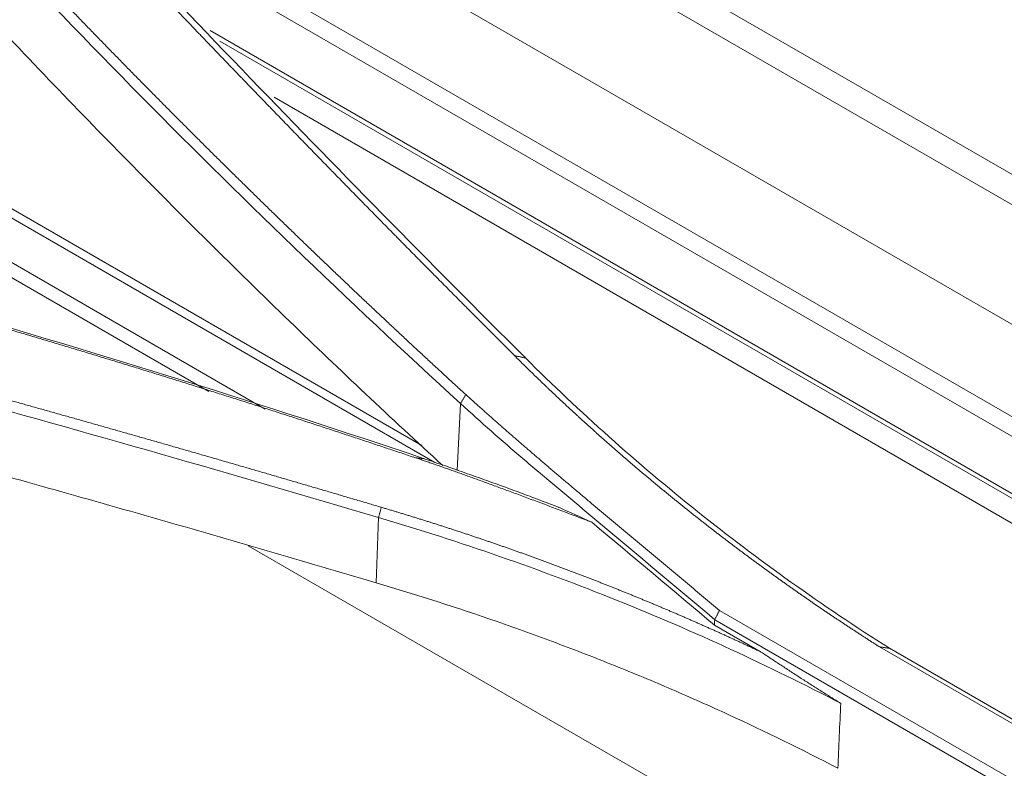
# Model space of a CAD drawing. Units: millimetres. Extents: x 342 to 676, y -20 to 218.
# Drawn here: x 529 to 531, y 167 to 168 of the extents above; entities that cross this region are included whole.
import ezdxf

# ---------------------------------------------------------------- set-up
doc = ezdxf.new("R2010")
doc.units = ezdxf.units.MM
doc.layers.add('1', color=7, linetype='Continuous', true_color=0xffffff)

msp = doc.modelspace()

# ---------------------------------------------------------------- linework, layer by layer
at = {"layer": '1', "color": 72, "linetype": 'Continuous', "lineweight": 18}
for p, q in [((531.479766, 166.816038), (528.715505, 168.411984)), ((531.605167, 166.937015), (529.419931, 168.198661)), ((531.636606, 166.967627), (529.590125, 168.149163)), ((531.38515, 166.72199), (529.028936, 168.082351)), ((531.365037, 166.701398), (529.098915, 168.009744)), ((531.307541, 166.642339), (529.299531, 167.801664)), ((531.302729, 166.63764), (529.3156, 167.78491)), ((531.277546, 166.611924), (529.403076, 167.69415))]:
    msp.add_line(p, q, dxfattribs=at)
at = {"layer": '1', "color": 3, "linetype": 'Continuous', "lineweight": 13}
for p, q in [((528.180667, 167.888155), (529.388781, 167.190651)), ((529.297482, 167.219133), (528.172502, 167.868641)), ((529.662522, 167.10444), (528.429368, 167.816402)), ((529.641329, 167.131871), (528.458634, 167.814701)), ((529.361206, 166.970208), (530.147933, 166.515991))]:
    msp.add_line(p, q, dxfattribs=at)
at = {"layer": '1', "color": 3, "linetype": 'Continuous', "lineweight": 18}
for p, q in [((529.703913, 167.199779), (529.698375, 167.091487)), ((529.571657, 167.015927), (529.568012, 166.910346)), ((530.121936, 166.865659), (531.870441, 165.856159)), ((531.863357, 165.840941), (530.114288, 166.850767)), ((530.113874, 166.84202), (530.189218, 166.798521)), ((532.128877, 165.797461), (530.380387, 166.806953)), ((530.396249, 166.804509), (532.149313, 165.792377))]:
    msp.add_line(p, q, dxfattribs=at)
for points, knots in [([(528.684618, 168.257682), (528.687103, 168.254884), (528.692073, 168.249291), (528.699537, 168.240907), (528.707005, 168.23253), (528.714479, 168.224161), (528.721958, 168.215799), (528.729442, 168.207444), (528.736932, 168.199096), (528.744427, 168.190755), (528.751928, 168.182422), (528.759433, 168.174096), (528.766944, 168.165777), (528.77446, 168.157465), (528.781982, 168.149161), (528.789509, 168.140864), (528.797041, 168.132574), (528.804578, 168.124291), (528.81212, 168.116016), (528.819668, 168.107748), (528.827221, 168.099487), (528.834779, 168.091233), (528.842342, 168.082987), (528.849911, 168.074748), (528.857485, 168.066517), (528.865063, 168.058293), (528.872647, 168.050076), (528.880237, 168.041866), (528.887831, 168.033664), (528.895431, 168.025469), (528.903035, 168.017282), (528.910645, 168.009101), (528.91826, 168.000928), (528.92588, 167.992763), (528.933505, 167.984605), (528.941135, 167.976454), (528.948771, 167.968311), (528.956411, 167.960175), (528.964057, 167.952046), (528.971707, 167.943925), (528.979363, 167.935811), (528.987023, 167.927705), (528.994689, 167.919606), (529.00236, 167.911514), (529.010036, 167.90343), (529.017716, 167.895354), (529.025402, 167.887284), (529.033093, 167.879222), (529.040789, 167.871168), (529.04849, 167.863121), (529.056196, 167.855082), (529.063907, 167.847049), (529.071622, 167.839025), (529.079343, 167.831008), (529.087069, 167.822998), (529.0948, 167.814996), (529.102535, 167.807001), (529.110276, 167.799013), (529.118021, 167.791034), (529.125772, 167.783061), (529.133527, 167.775096), (529.141288, 167.767139), (529.149053, 167.759189), (529.156823, 167.751247), (529.164598, 167.743312), (529.172378, 167.735384), (529.180163, 167.727464), (529.187952, 167.719552), (529.195747, 167.711647), (529.203546, 167.70375), (529.211351, 167.69586), (529.21916, 167.687977), (529.226974, 167.680103), (529.234793, 167.672235), (529.242616, 167.664376), (529.250445, 167.656523), (529.258278, 167.648679), (529.266116, 167.640841), (529.273959, 167.633012), (529.281807, 167.62519), (529.289659, 167.617375), (529.297517, 167.609568), (529.305379, 167.601769), (529.313246, 167.593977), (529.321117, 167.586193), (529.328994, 167.578416), (529.336875, 167.570647), (529.344761, 167.562885), (529.352652, 167.555131), (529.360547, 167.547384), (529.368447, 167.539645), (529.376352, 167.531914), (529.384262, 167.52419), (529.392176, 167.516474), (529.400095, 167.508765), (529.408019, 167.501064), (529.415948, 167.493371), (529.423881, 167.485685), (529.431819, 167.478007), (529.439762, 167.470336), (529.447709, 167.462673), (529.455661, 167.455017), (529.463618, 167.447369), (529.471579, 167.439729), (529.479545, 167.432096), (529.487516, 167.424471), (529.495491, 167.416854), (529.503471, 167.409244), (529.511455, 167.401641), (529.519445, 167.394047), (529.527439, 167.386459), (529.535437, 167.37888), (529.54344, 167.371308), (529.551448, 167.363744), (529.55946, 167.356187), (529.567477, 167.348638), (529.575499, 167.341096), (529.583525, 167.333563), (529.591556, 167.326036), (529.599591, 167.318518), (529.607631, 167.311007), (529.615676, 167.303503), (529.623725, 167.296007), (529.631779, 167.288519), (529.639837, 167.281039), (529.6479, 167.273566), (529.655967, 167.266101), (529.664039, 167.258643), (529.672116, 167.251193), (529.680197, 167.243751), (529.688282, 167.236316), (529.696372, 167.228889), (529.704467, 167.221469), (529.709868, 167.216528), (529.712568, 167.214057)], [0, 0, 0, 0, 0.00775092, 0.01549899, 0.02324423, 0.03098663, 0.0387262, 0.04646294, 0.05419686, 0.06192796, 0.06965625, 0.07738173, 0.08510439, 0.09282426, 0.10054132, 0.1082556, 0.11596708, 0.12367577, 0.13138168, 0.13908482, 0.14678517, 0.15448276, 0.16217758, 0.16986964, 0.17755894, 0.18524548, 0.19292928, 0.20061032, 0.20828862, 0.21596419, 0.22363702, 0.23130712, 0.23897449, 0.24663913, 0.25430106, 0.26196027, 0.26961677, 0.27727056, 0.28492165, 0.29257004, 0.30021573, 0.30785873, 0.31549904, 0.32313667, 0.33077162, 0.33840389, 0.34603348, 0.35366041, 0.36128467, 0.36890627, 0.37652521, 0.3841415, 0.39175514, 0.39936613, 0.40697448, 0.41458019, 0.42218326, 0.42978371, 0.43738152, 0.44497671, 0.45256929, 0.46015924, 0.46774659, 0.47533132, 0.48291346, 0.49049299, 0.49806992, 0.50564426, 0.51321601, 0.52078517, 0.52835175, 0.53591575, 0.54347718, 0.55103604, 0.55859232, 0.56614605, 0.57369721, 0.58124582, 0.58879187, 0.59633538, 0.60387634, 0.61141476, 0.61895064, 0.62648399, 0.6340148, 0.64154309, 0.64906885, 0.6565921, 0.66411283, 0.67163105, 0.67914675, 0.68665996, 0.69417066, 0.70167886, 0.70918457, 0.71668779, 0.72418852, 0.73168677, 0.73918254, 0.74667583, 0.75416665, 0.761655, 0.76914088, 0.77662431, 0.78410527, 0.79158378, 0.79905984, 0.80653346, 0.81400462, 0.82147335, 0.82893964, 0.8364035, 0.84386493, 0.85132393, 0.85878051, 0.86623468, 0.87368642, 0.88113576, 0.88858268, 0.89602721, 0.90346933, 0.91090905, 0.91834638, 0.92578132, 0.93321387, 0.94064404, 0.94807182, 0.95549724, 0.96292028, 0.97034095, 0.97775925, 0.98517519, 0.99258877, 1, 1, 1, 1]), ([(529.791172, 167.277175), (529.787155, 167.281183), (529.779118, 167.289201), (529.767069, 167.301238), (529.75502, 167.313288), (529.742969, 167.325352), (529.730919, 167.337429), (529.718868, 167.34952), (529.706817, 167.361624), (529.694765, 167.373742), (529.682714, 167.385873), (529.670661, 167.398017), (529.658609, 167.410175), (529.646557, 167.422346), (529.634504, 167.434531), (529.622451, 167.446729), (529.610397, 167.45894), (529.598344, 167.471165), (529.58629, 167.483403), (529.574236, 167.495654), (529.562182, 167.507919), (529.550128, 167.520197), (529.538074, 167.532488), (529.52602, 167.544793), (529.513965, 167.55711), (529.501911, 167.569441), (529.489856, 167.581786), (529.477801, 167.594143), (529.465747, 167.606514), (529.453692, 167.618898), (529.441637, 167.631295), (529.429582, 167.643706), (529.417527, 167.656129), (529.405473, 167.668566), (529.393418, 167.681016), (529.381363, 167.693478), (529.369309, 167.705955), (529.357255, 167.718444), (529.3452, 167.730946), (529.333146, 167.743461), (529.321092, 167.75599), (529.309038, 167.768531), (529.296984, 167.781086), (529.284931, 167.793653), (529.272877, 167.806234), (529.260824, 167.818827), (529.248771, 167.831434), (529.236719, 167.844053), (529.224666, 167.856685), (529.212614, 167.869331), (529.200563, 167.881989), (529.188511, 167.89466), (529.17646, 167.907344), (529.164409, 167.920041), (529.152359, 167.93275), (529.140309, 167.945473), (529.128259, 167.958208), (529.11621, 167.970956), (529.104162, 167.983717), (529.092113, 167.996491), (529.080065, 168.009277), (529.068018, 168.022076), (529.055971, 168.034888), (529.043925, 168.047713), (529.031879, 168.06055), (529.019834, 168.0734), (529.00779, 168.086262), (528.995746, 168.099137), (528.983702, 168.112025), (528.97166, 168.124925), (528.959618, 168.137838), (528.947576, 168.150763), (528.935536, 168.163701), (528.923496, 168.176652), (528.911456, 168.189615), (528.899417, 168.20259), (528.891396, 168.211246), (528.887384, 168.215575)], [0, 0, 0, 0, 0.01298501, 0.02597934, 0.03898299, 0.05199596, 0.06501826, 0.07804989, 0.09109086, 0.10414116, 0.11720081, 0.1302698, 0.14334815, 0.15643585, 0.16953291, 0.18263933, 0.19575512, 0.20888028, 0.22201481, 0.23515873, 0.24831202, 0.2614747, 0.27464678, 0.28782825, 0.30101912, 0.31421939, 0.32742906, 0.34064815, 0.35387666, 0.36711458, 0.38036193, 0.39361871, 0.40688491, 0.42016055, 0.43344564, 0.44674016, 0.46004414, 0.47335757, 0.48668045, 0.5000128, 0.51335461, 0.52670589, 0.54006664, 0.55343687, 0.56681658, 0.58020578, 0.59360447, 0.60701265, 0.62043034, 0.63385753, 0.64729422, 0.66074043, 0.67419615, 0.68766139, 0.70113616, 0.71462046, 0.72811429, 0.74161767, 0.75513058, 0.76865304, 0.78218505, 0.79572662, 0.80927775, 0.82283845, 0.83640871, 0.84998855, 0.86357797, 0.87717697, 0.89078556, 0.90440374, 0.91803152, 0.9316689, 0.94531589, 0.95897249, 0.9726387, 0.98631454, 1, 1, 1, 1]), ([(528.668516, 168.125342), (528.748778, 168.03479), (528.830422, 167.944969), (528.996498, 167.766936), (529.080911, 167.678744), (529.252501, 167.504127), (529.33965, 167.41773), (529.509361, 167.253892), (529.591709, 167.176299), (529.675198, 167.099535)], [0, 0, 0, 0, 0.25526083, 0.25526083, 0.51052165, 0.51052165, 0.76578248, 0.76578248, 1, 1, 1, 1]), ([(530.525688, 167.978245), (530.527828, 167.977546), (530.532109, 167.976148), (530.538524, 167.974041), (530.544934, 167.971927), (530.551339, 167.969805), (530.557739, 167.967674), (530.564134, 167.965536), (530.570525, 167.96339), (530.57691, 167.961237), (530.583291, 167.959075), (530.589666, 167.956905), (530.596036, 167.954727), (530.602402, 167.952542), (530.608763, 167.950348), (530.615118, 167.948147), (530.621469, 167.945938), (530.627814, 167.943721), (530.634155, 167.941496), (530.640491, 167.939263), (530.646821, 167.937022), (530.653147, 167.934773), (530.659468, 167.932517), (530.665784, 167.930252), (530.672094, 167.92798), (530.6784, 167.925699), (530.684701, 167.923411), (530.690997, 167.921115), (530.697287, 167.918811), (530.703573, 167.916499), (530.709854, 167.91418), (530.716129, 167.911852), (530.7224, 167.909517), (530.728666, 167.907173), (530.734926, 167.904822), (530.741182, 167.902463), (530.747433, 167.900096), (530.753678, 167.897721), (530.759919, 167.895339), (530.766154, 167.892948), (530.772385, 167.89055), (530.77861, 167.888144), (530.78483, 167.88573), (530.791046, 167.883308), (530.797256, 167.880878), (530.803461, 167.87844), (530.809661, 167.875995), (530.815857, 167.873541), (530.822047, 167.87108), (530.828232, 167.868611), (530.834412, 167.866134), (530.840587, 167.86365), (530.846756, 167.861157), (530.852921, 167.858657), (530.859081, 167.856149), (530.865236, 167.853633), (530.871385, 167.851109), (530.87753, 167.848577), (530.883669, 167.846037), (530.889803, 167.84349), (530.895933, 167.840935), (530.902057, 167.838372), (530.908176, 167.835801), (530.91429, 167.833222), (530.920399, 167.830636), (530.926503, 167.828041), (530.932601, 167.825439), (530.938695, 167.822829), (530.944784, 167.820211), (530.950867, 167.817586), (530.956945, 167.814952), (530.963019, 167.812311), (530.969087, 167.809662), (530.97515, 167.807005), (530.981208, 167.804341), (530.987261, 167.801668), (530.993308, 167.798988), (530.999351, 167.7963), (531.005389, 167.793604), (531.011421, 167.7909), (531.017448, 167.788189), (531.02347, 167.785469), (531.029487, 167.782742), (531.035499, 167.780007), (531.041506, 167.777265), (531.047508, 167.774514), (531.053504, 167.771756), (531.059496, 167.76899), (531.065482, 167.766216), (531.071463, 167.763434), (531.077439, 167.760645), (531.08341, 167.757847), (531.089376, 167.755042), (531.095337, 167.752229), (531.101292, 167.749409), (531.107243, 167.74658), (531.113188, 167.743744), (531.117147, 167.741848), (531.119126, 167.740899)], [0, 0, 0, 0, 0.01033044, 0.02066206, 0.03099487, 0.0413289, 0.05166416, 0.06200068, 0.07233848, 0.08267757, 0.09301798, 0.10335973, 0.11370283, 0.12404731, 0.1343932, 0.1447405, 0.15508923, 0.16543943, 0.17579111, 0.18614429, 0.19649899, 0.20685523, 0.21721303, 0.22757241, 0.23793339, 0.248296, 0.25866025, 0.26902616, 0.27939376, 0.28976306, 0.30013409, 0.31050686, 0.3208814, 0.33125773, 0.34163586, 0.35201582, 0.36239762, 0.3727813, 0.38316687, 0.39355434, 0.40394374, 0.4143351, 0.42472843, 0.43512375, 0.44552108, 0.45592044, 0.46632186, 0.47672535, 0.48713094, 0.49753864, 0.50794848, 0.51836048, 0.52877465, 0.53919102, 0.54960961, 0.56003044, 0.57045353, 0.5808789, 0.59130657, 0.60173656, 0.61216889, 0.62260359, 0.63304067, 0.64348015, 0.65392206, 0.66436641, 0.67481323, 0.68526254, 0.69571435, 0.70616869, 0.71662558, 0.72708504, 0.73754709, 0.74801174, 0.75847903, 0.76894897, 0.77942158, 0.78989688, 0.8003749, 0.81085565, 0.82133915, 0.83182543, 0.84231451, 0.8528064, 0.86330112, 0.87379871, 0.88429917, 0.89480252, 0.9053088, 0.91581802, 0.92633019, 0.93684535, 0.9473635, 0.95788468, 0.9684089, 0.97893617, 0.98946654, 1, 1, 1, 1]), ([(531.266024, 167.646336), (531.20792, 167.677068), (531.148797, 167.70669), (531.028513, 167.763681), (530.845033, 167.845787), (530.652427, 167.917623), (530.519997, 167.960829)], [0, 0, 0, 0, 0.25, 0.25, 0.5, 1, 1, 1, 1]), ([(530.516637, 167.863287), (530.582634, 167.841804), (530.64771, 167.819124), (530.727893, 167.789293), (530.743872, 167.783253), (530.775712, 167.771025), (530.791573, 167.764838), (530.838961, 167.746062), (530.901638, 167.720454), (530.963302, 167.693708), (531.009169, 167.673223), (531.024397, 167.666323), (531.054714, 167.652387), (531.130165, 167.617205), (531.203913, 167.58032), (531.261827, 167.549735)], [0, 0, 0, 0, 0.25, 0.25, 0.3125, 0.3125, 0.375, 0.375, 0.5, 0.625, 0.625, 0.6875, 0.6875, 0.75, 1, 1, 1, 1]), ([(529.631618, 167.111925), (529.62768, 167.113253), (529.619803, 167.115909), (529.607983, 167.119883), (529.59616, 167.12385), (529.584334, 167.127807), (529.572505, 167.131757), (529.560672, 167.135698), (529.548837, 167.139631), (529.536999, 167.143556), (529.525158, 167.147472), (529.513313, 167.15138), (529.501466, 167.15528), (529.489616, 167.159171), (529.477762, 167.163054), (529.465906, 167.166929), (529.454046, 167.170795), (529.442184, 167.174654), (529.430318, 167.178504), (529.41845, 167.182345), (529.406579, 167.186179), (529.394704, 167.190004), (529.382827, 167.193821), (529.370946, 167.19763), (529.359063, 167.20143), (529.347176, 167.205222), (529.335287, 167.209006), (529.323394, 167.212782), (529.311499, 167.21655), (529.299601, 167.220309), (529.287699, 167.22406), (529.275795, 167.227803), (529.263888, 167.231537), (529.251978, 167.235263), (529.240065, 167.238982), (529.228149, 167.242692), (529.21623, 167.246393), (529.204308, 167.250087), (529.192383, 167.253772), (529.180455, 167.257449), (529.168524, 167.261118), (529.15659, 167.264779), (529.144654, 167.268432), (529.132714, 167.272076), (529.120772, 167.275712), (529.108826, 167.27934), (529.096878, 167.28296), (529.084927, 167.286572), (529.072972, 167.290176), (529.061015, 167.293771), (529.049056, 167.297359), (529.037093, 167.300938), (529.025127, 167.304509), (529.013158, 167.308072), (529.001187, 167.311627), (528.989212, 167.315174), (528.977235, 167.318712), (528.965255, 167.322243), (528.953272, 167.325765), (528.941286, 167.32928), (528.929297, 167.332786), (528.917306, 167.336284), (528.905311, 167.339774), (528.893314, 167.343256), (528.881314, 167.34673), (528.869311, 167.350196), (528.857305, 167.353654), (528.845296, 167.357104), (528.833285, 167.360546), (528.82127, 167.36398), (528.809253, 167.367406), (528.797233, 167.370823), (528.78521, 167.374233), (528.773185, 167.377635), (528.761156, 167.381029), (528.749125, 167.384414), (528.737091, 167.387792), (528.725054, 167.391162), (528.713014, 167.394524), (528.700972, 167.397878), (528.688926, 167.401223), (528.676878, 167.404561), (528.664827, 167.407891), (528.652773, 167.411213), (528.640717, 167.414527), (528.628658, 167.417834), (528.616596, 167.421132), (528.604531, 167.424422), (528.592463, 167.427705), (528.580393, 167.430979), (528.56832, 167.434246), (528.556244, 167.437505), (528.544165, 167.440756), (528.532084, 167.443999), (528.519999, 167.447234), (528.507912, 167.450461), (528.495823, 167.453681), (528.48373, 167.456893), (528.471635, 167.460096), (528.459537, 167.463292), (528.447437, 167.466481), (528.435333, 167.469661), (528.423227, 167.472834), (528.411118, 167.475999), (528.399007, 167.479156), (528.386892, 167.482305), (528.374775, 167.485447), (528.362656, 167.48858), (528.350533, 167.491706), (528.338408, 167.494825), (528.32628, 167.497935), (528.31415, 167.501038), (528.302017, 167.504133), (528.289881, 167.507221), (528.277742, 167.510301), (528.265601, 167.513373), (528.253457, 167.516437), (528.24131, 167.519494), (528.229161, 167.522543), (528.217009, 167.525585), (528.204854, 167.528619), (528.192696, 167.531645), (528.180536, 167.534664), (528.168374, 167.537675), (528.156208, 167.540678), (528.14404, 167.543674), (528.131869, 167.546662), (528.119696, 167.549643), (528.10752, 167.552616), (528.095341, 167.555582), (528.08316, 167.55854), (528.070976, 167.561491), (528.058789, 167.564434), (528.050662, 167.56639), (528.046599, 167.567368)], [0, 0, 0, 0, 0.00764891, 0.01529658, 0.02294301, 0.03058821, 0.03823217, 0.0458749, 0.05351641, 0.06115669, 0.06879576, 0.0764336, 0.08407023, 0.09170565, 0.09933987, 0.10697287, 0.11460468, 0.12223529, 0.1298647, 0.13749291, 0.14511994, 0.15274578, 0.16037044, 0.16799391, 0.17561621, 0.18323733, 0.19085728, 0.19847607, 0.20609368, 0.21371013, 0.22132542, 0.22893956, 0.23655254, 0.24416436, 0.25177504, 0.25938458, 0.26699297, 0.27460022, 0.28220633, 0.28981131, 0.29741516, 0.30501788, 0.31261947, 0.32021994, 0.32781929, 0.33541752, 0.34301464, 0.35061065, 0.35820555, 0.36579935, 0.37339204, 0.38098363, 0.38857412, 0.39616352, 0.40375182, 0.41133904, 0.41892517, 0.42651022, 0.43409419, 0.44167707, 0.44925889, 0.45683963, 0.4644193, 0.4719979, 0.47957544, 0.48715191, 0.49472733, 0.50230169, 0.509875, 0.51744725, 0.52501846, 0.53258862, 0.54015774, 0.54772581, 0.55529285, 0.56285885, 0.57042382, 0.57798776, 0.58555068, 0.59311256, 0.60067343, 0.60823327, 0.6157921, 0.62334991, 0.63090671, 0.6384625, 0.64601728, 0.65357106, 0.66112383, 0.66867561, 0.67622639, 0.68377617, 0.69132496, 0.69887276, 0.70641957, 0.7139654, 0.72151025, 0.72905411, 0.736597, 0.74413891, 0.75167985, 0.75921982, 0.76675881, 0.77429685, 0.78183392, 0.78937003, 0.79690518, 0.80443937, 0.81197261, 0.81950489, 0.82703623, 0.83456662, 0.84209606, 0.84962457, 0.85715213, 0.86467875, 0.87220443, 0.87972919, 0.88725301, 0.8947759, 0.90229786, 0.9098189, 0.91733902, 0.92485821, 0.93237649, 0.93989385, 0.9474103, 0.95492583, 0.96244046, 0.96995417, 0.97746698, 0.98497889, 0.99248989, 1, 1, 1, 1]), ([(528.154028, 167.425365), (528.160379, 167.42373), (528.173082, 167.42046), (528.192131, 167.415543), (528.211178, 167.410619), (528.230222, 167.405687), (528.249264, 167.400745), (528.268304, 167.395796), (528.287341, 167.390837), (528.306376, 167.38587), (528.325408, 167.380894), (528.344438, 167.37591), (528.363466, 167.370917), (528.382491, 167.365915), (528.401514, 167.360905), (528.420534, 167.355886), (528.439552, 167.350857), (528.458567, 167.345821), (528.47758, 167.340775), (528.496591, 167.33572), (528.515599, 167.330657), (528.534605, 167.325584), (528.553608, 167.320503), (528.572609, 167.315412), (528.591607, 167.310313), (528.610603, 167.305204), (528.629597, 167.300087), (528.648588, 167.29496), (528.667576, 167.289825), (528.686562, 167.28468), (528.705546, 167.279526), (528.724527, 167.274363), (528.743506, 167.269191), (528.762482, 167.264009), (528.781456, 167.258819), (528.800427, 167.253619), (528.819396, 167.24841), (528.838362, 167.243191), (528.857326, 167.237963), (528.876287, 167.232726), (528.895246, 167.22748), (528.914202, 167.222224), (528.933156, 167.216959), (528.952107, 167.211684), (528.971056, 167.2064), (528.990002, 167.201106), (529.008946, 167.195803), (529.027887, 167.19049), (529.046826, 167.185168), (529.065762, 167.179837), (529.084696, 167.174495), (529.103627, 167.169145), (529.122555, 167.163784), (529.141481, 167.158414), (529.160404, 167.153035), (529.179325, 167.147645), (529.198243, 167.142247), (529.217159, 167.136838), (529.236072, 167.13142), (529.254983, 167.125992), (529.273891, 167.120554), (529.292796, 167.115106), (529.311699, 167.109649), (529.330599, 167.104182), (529.349496, 167.098705), (529.368391, 167.093218), (529.387284, 167.087722), (529.406174, 167.082215), (529.425061, 167.076699), (529.443945, 167.071173), (529.462827, 167.065637), (529.481706, 167.060091), (529.500583, 167.054535), (529.519457, 167.048969), (529.538328, 167.043393), (529.557197, 167.037808), (529.569773, 167.034076), (529.576061, 167.03221)], [0, 0, 0, 0, 0.01326621, 0.02653421, 0.03980401, 0.0530756, 0.06634897, 0.07962415, 0.09290112, 0.10617988, 0.11946044, 0.13274279, 0.14602694, 0.15931289, 0.17260064, 0.18589019, 0.19918154, 0.21247469, 0.22576965, 0.2390664, 0.25236496, 0.26566533, 0.2789675, 0.29227148, 0.30557727, 0.31888487, 0.33219427, 0.34550549, 0.35881852, 0.37213336, 0.38545002, 0.39876849, 0.41208878, 0.42541089, 0.43873482, 0.45206056, 0.46538813, 0.47871752, 0.49204873, 0.50538177, 0.51871663, 0.53205333, 0.54539185, 0.5587322, 0.57207438, 0.58541839, 0.59876424, 0.61211193, 0.62546145, 0.63881281, 0.65216601, 0.66552105, 0.67887793, 0.69223666, 0.70559723, 0.71895965, 0.73232392, 0.74569004, 0.75905801, 0.77242783, 0.78579951, 0.79917304, 0.81254844, 0.82592569, 0.83930481, 0.85268578, 0.86606863, 0.87945334, 0.89283991, 0.90622836, 0.91961868, 0.93301087, 0.94640494, 0.95980088, 0.97319871, 0.98659841, 1, 1, 1, 1]), ([(528.146585, 167.303415), (528.266236, 167.272557), (528.385589, 167.241259), (528.623701, 167.177726), (528.742459, 167.14549), (528.979371, 167.080034), (529.097528, 167.046813), (529.333228, 166.979351), (529.450772, 166.945111), (529.568012, 166.910346)], [0, 0, 0, 0, 0.25, 0.25, 0.5, 0.5, 0.75, 0.75, 1, 1, 1, 1]), ([(530.380387, 166.806953), (530.37876, 166.807987), (530.375507, 166.810056), (530.370635, 166.813169), (530.365769, 166.816288), (530.36091, 166.819413), (530.356056, 166.822546), (530.351209, 166.825686), (530.346368, 166.828833), (530.341534, 166.831987), (530.336706, 166.835148), (530.331884, 166.838315), (530.327068, 166.84149), (530.322259, 166.844672), (530.317456, 166.84786), (530.312659, 166.851056), (530.307869, 166.854258), (530.303084, 166.857468), (530.298306, 166.860684), (530.293535, 166.863908), (530.288769, 166.867138), (530.28401, 166.870376), (530.279257, 166.87362), (530.274511, 166.876871), (530.269771, 166.88013), (530.265037, 166.883395), (530.260309, 166.886667), (530.255588, 166.889946), (530.250873, 166.893233), (530.246164, 166.896526), (530.241461, 166.899826), (530.236765, 166.903133), (530.232075, 166.906447), (530.227391, 166.909768), (530.222714, 166.913096), (530.218043, 166.916431), (530.213378, 166.919773), (530.20872, 166.923122), (530.204068, 166.926477), (530.199422, 166.92984), (530.194782, 166.93321), (530.190149, 166.936587), (530.185522, 166.939971), (530.180901, 166.943361), (530.176287, 166.946759), (530.171679, 166.950164), (530.167077, 166.953575), (530.162482, 166.956994), (530.157893, 166.960419), (530.15331, 166.963852), (530.148734, 166.967291), (530.144163, 166.970738), (530.1396, 166.974191), (530.135042, 166.977652), (530.130491, 166.981119), (530.125946, 166.984593), (530.121407, 166.988075), (530.116875, 166.991563), (530.112349, 166.995058), (530.107829, 166.998561), (530.103316, 167.00207), (530.098809, 167.005586), (530.094309, 167.009109), (530.089814, 167.012639), (530.085326, 167.016176), (530.080845, 167.01972), (530.076369, 167.023271), (530.0719, 167.026829), (530.067438, 167.030394), (530.062981, 167.033966), (530.058531, 167.037545), (530.054088, 167.041131), (530.04965, 167.044724), (530.045219, 167.048324), (530.040795, 167.051931), (530.036377, 167.055545), (530.031965, 167.059166), (530.027559, 167.062793), (530.02316, 167.066428), (530.018767, 167.07007), (530.014381, 167.073719), (530.010001, 167.077374), (530.005627, 167.081037), (530.001259, 167.084706), (529.996898, 167.088383), (529.992544, 167.092067), (529.988195, 167.095757), (529.983853, 167.099455), (529.979518, 167.103159), (529.975189, 167.106871), (529.970866, 167.110589), (529.966549, 167.114315), (529.962239, 167.118047), (529.957935, 167.121786), (529.953638, 167.125533), (529.949347, 167.129286), (529.945063, 167.133046), (529.940785, 167.136814), (529.936513, 167.140588), (529.932247, 167.144369), (529.927988, 167.148157), (529.923736, 167.151953), (529.91949, 167.155755), (529.91525, 167.159564), (529.911016, 167.16338), (529.906789, 167.167203), (529.902569, 167.171033), (529.898355, 167.17487), (529.894147, 167.178714), (529.889946, 167.182565), (529.885751, 167.186423), (529.881562, 167.190288), (529.87738, 167.19416), (529.873205, 167.198039), (529.869035, 167.201925), (529.864872, 167.205818), (529.860716, 167.209718), (529.856566, 167.213624), (529.852423, 167.217538), (529.848286, 167.221459), (529.844155, 167.225387), (529.840031, 167.229321), (529.835913, 167.233263), (529.831802, 167.237212), (529.827697, 167.241167), (529.823599, 167.24513), (529.819507, 167.2491), (529.815421, 167.253076), (529.811342, 167.25706), (529.80727, 167.26105), (529.803203, 167.265048), (529.799144, 167.269052), (529.79509, 167.273063), (529.792394, 167.275743), (529.791046, 167.277082)], [0, 0, 0, 0, 0.00749006, 0.0149808, 0.02247225, 0.02996441, 0.0374573, 0.04495093, 0.05244533, 0.0599405, 0.06743646, 0.07493322, 0.08243079, 0.0899292, 0.09742845, 0.10492856, 0.11242955, 0.11993142, 0.12743419, 0.13493789, 0.14244251, 0.14994808, 0.15745461, 0.16496211, 0.1724706, 0.1799801, 0.18749061, 0.19500215, 0.20251474, 0.21002839, 0.21754312, 0.22505893, 0.23257584, 0.24009388, 0.24761304, 0.25513335, 0.26265482, 0.27017747, 0.27770131, 0.28522634, 0.2927526, 0.30028009, 0.30780883, 0.31533882, 0.32287009, 0.33040265, 0.33793652, 0.3454717, 0.35300821, 0.36054607, 0.3680853, 0.37562589, 0.38316788, 0.39071127, 0.39825608, 0.40580232, 0.41335001, 0.42089916, 0.42844978, 0.4360019, 0.44355552, 0.45111066, 0.45866733, 0.46622554, 0.47378532, 0.48134668, 0.48890962, 0.49647417, 0.50404034, 0.51160814, 0.51917759, 0.5267487, 0.53432149, 0.54189596, 0.54947215, 0.55705005, 0.56462968, 0.57221106, 0.5797942, 0.58737912, 0.59496584, 0.60255435, 0.61014469, 0.61773685, 0.62533087, 0.63292675, 0.6405245, 0.64812415, 0.6557257, 0.66332917, 0.67093458, 0.67854193, 0.68615125, 0.69376254, 0.70137582, 0.70899111, 0.71660842, 0.72422777, 0.73184916, 0.73947261, 0.74709815, 0.75472577, 0.7623555, 0.76998735, 0.77762134, 0.78525747, 0.79289577, 0.80053624, 0.80817891, 0.81582378, 0.82347088, 0.83112021, 0.83877179, 0.84642563, 0.85408175, 0.86174016, 0.86940088, 0.87706393, 0.8847293, 0.89239703, 0.90006712, 0.90773959, 0.91541446, 0.92309173, 0.93077142, 0.93845355, 0.94613813, 0.95382517, 0.96151469, 0.96920671, 0.97690123, 0.98459828, 0.99229786, 1, 1, 1, 1]), ([(529.808784, 167.273296), (529.896116, 167.186216), (530.035029, 167.062211), (530.185858, 166.948347), (530.289063, 166.874715), (530.341993, 166.839039), (530.396249, 166.804513)], [0, 0, 0, 0, 0.5, 0.75, 0.75, 1, 1, 1, 1]), ([(529.712568, 167.214057), (529.714109, 167.212662), (529.717212, 167.209854), (529.721907, 167.205621), (529.72667, 167.20134), (529.731502, 167.197009), (529.736403, 167.192629), (529.741373, 167.188201), (529.746412, 167.183723), (529.751521, 167.179197), (529.756698, 167.174621), (529.761944, 167.169997), (529.767259, 167.165323), (529.772643, 167.160601), (529.778096, 167.15583), (529.783619, 167.151009), (529.78921, 167.14614), (529.79487, 167.141222), (529.800599, 167.136254), (529.806398, 167.131238), (529.812265, 167.126173), (529.818201, 167.121059), (529.824207, 167.115896), (529.830281, 167.110684), (529.836424, 167.105423), (529.842637, 167.100113), (529.848918, 167.094754), (529.855269, 167.089346), (529.861689, 167.083889), (529.868177, 167.078384), (529.874735, 167.072829), (529.881361, 167.067225), (529.888057, 167.061573), (529.894822, 167.055871), (529.901656, 167.050121), (529.908559, 167.044321), (529.91748, 167.036838), (529.928399, 167.02769), (529.941289, 167.016889), (529.954183, 167.006089), (529.967079, 166.99529), (529.979979, 166.984492), (529.992881, 166.973694), (530.005786, 166.962897), (530.018694, 166.952101), (530.031605, 166.941306), (530.044519, 166.930512), (530.057435, 166.919718), (530.070354, 166.908925), (530.083276, 166.898133), (530.096201, 166.887342), (530.109129, 166.876551), (530.117749, 166.869358), (530.12206, 166.865762)], [0, 0, 0, 0, 0.01166627, 0.02348645, 0.03546055, 0.04758859, 0.05987059, 0.07230657, 0.08489655, 0.09764052, 0.11053852, 0.12359056, 0.13679664, 0.15015678, 0.163671, 0.17733931, 0.19116171, 0.20513823, 0.21926886, 0.23355363, 0.24799253, 0.26258559, 0.27733281, 0.29223419, 0.30728976, 0.32249952, 0.33786347, 0.35338162, 0.36905398, 0.38488057, 0.40086138, 0.41699643, 0.43328572, 0.44972925, 0.46632704, 0.48307909, 0.49998541, 0.53122298, 0.56246234, 0.59370346, 0.62494637, 0.65619105, 0.6874375, 0.71868574, 0.74993575, 0.78118755, 0.81244112, 0.84369648, 0.87495362, 0.90621254, 0.93747324, 0.96873573, 1, 1, 1, 1]), ([(530.114291, 166.85077), (530.045408, 166.908517), (529.959304, 166.9807), (529.868894, 167.056492), (529.847368, 167.074538), (529.84091, 167.079952), (529.838757, 167.081756), (529.834455, 167.085368), (529.82371, 167.094407), (529.778808, 167.132571), (529.736897, 167.169673), (529.703916, 167.199835)], [0, 0, 0, 0, 0.5, 0.625, 0.65625, 0.65625, 0.671875, 0.671875, 0.6875, 0.75, 1, 1, 1, 1]), ([(529.915966, 167.008053), (529.911691, 167.00968), (529.903214, 167.012907), (529.890602, 167.017694), (529.878207, 167.02239), (529.866027, 167.026992), (529.854064, 167.031502), (529.842316, 167.03592), (529.830785, 167.040245), (529.81947, 167.044477), (529.80837, 167.048616), (529.797487, 167.052663), (529.78682, 167.056617), (529.776368, 167.060479), (529.766133, 167.064248), (529.756113, 167.067924), (529.74631, 167.071507), (529.736722, 167.074998), (529.72735, 167.078397), (529.718194, 167.081702), (529.709254, 167.084915), (529.70053, 167.088036), (529.692022, 167.091063), (529.68373, 167.093998), (529.675653, 167.096841), (529.667793, 167.099591), (529.660148, 167.102248), (529.652719, 167.104812), (529.645506, 167.107284), (529.638509, 167.109664), (529.633911, 167.111211), (529.63165, 167.111972)], [0, 0, 0, 0, 0.04549263, 0.09019848, 0.13411758, 0.17724997, 0.21959567, 0.26115471, 0.30192712, 0.34191294, 0.3811122, 0.41952495, 0.45715121, 0.49399104, 0.53004447, 0.56531155, 0.59979234, 0.63348688, 0.66639523, 0.69851745, 0.72985361, 0.76040378, 0.79016802, 0.81914643, 0.84733908, 0.87474607, 0.9013675, 0.92720348, 0.95225414, 0.97651959, 1, 1, 1, 1]), ([(529.64524, 167.110684), (529.682013, 167.09827), (529.736768, 167.079123), (529.795432, 167.05753), (529.81789, 167.049089), (529.826865, 167.045702), (529.831347, 167.044001), (529.844796, 167.038903), (529.853762, 167.035504), (529.862727, 167.032105)], [0, 0, 0, 0, 0.5, 0.75, 0.8125, 0.8125, 0.875, 0.875, 1, 1, 1, 1]), ([(529.576061, 167.03221), (529.578049, 167.03162), (529.582024, 167.030441), (529.587981, 167.028662), (529.593935, 167.026876), (529.599884, 167.025083), (529.605829, 167.023281), (529.611769, 167.021472), (529.617705, 167.019654), (529.623637, 167.01783), (529.629564, 167.015997), (529.635487, 167.014156), (529.641406, 167.012308), (529.647321, 167.010452), (529.653231, 167.008588), (529.659137, 167.006717), (529.665038, 167.004837), (529.670935, 167.00295), (529.676828, 167.001055), (529.682717, 166.999153), (529.688601, 166.997242), (529.694481, 166.995324), (529.700356, 166.993398), (529.706227, 166.991464), (529.712094, 166.989522), (529.717956, 166.987573), (529.723814, 166.985616), (529.729668, 166.983651), (529.735518, 166.981678), (529.741363, 166.979697), (529.747203, 166.977709), (529.75304, 166.975713), (529.758871, 166.973709), (529.764699, 166.971697), (529.770522, 166.969677), (529.776341, 166.96765), (529.782156, 166.965615), (529.787966, 166.963572), (529.793771, 166.961521), (529.799573, 166.959462), (529.80537, 166.957396), (529.811162, 166.955322), (529.816951, 166.95324), (529.822734, 166.95115), (529.828514, 166.949052), (529.834289, 166.946947), (529.84006, 166.944833), (529.845826, 166.942712), (529.851588, 166.940583), (529.857345, 166.938446), (529.863099, 166.936302), (529.868847, 166.93415), (529.874592, 166.931989), (529.880332, 166.929821), (529.886067, 166.927645), (529.891798, 166.925462), (529.897525, 166.92327), (529.903247, 166.921071), (529.908965, 166.918864), (529.914679, 166.916649), (529.920388, 166.914426), (529.926093, 166.912196), (529.931793, 166.909957), (529.937489, 166.907711), (529.943181, 166.905457), (529.948868, 166.903195), (529.95455, 166.900925), (529.960229, 166.898648), (529.965902, 166.896362), (529.971572, 166.894069), (529.977237, 166.891768), (529.982897, 166.889459), (529.988554, 166.887143), (529.994205, 166.884818), (529.999853, 166.882486), (530.005495, 166.880146), (530.011134, 166.877798), (530.016768, 166.875442), (530.022397, 166.873078), (530.028023, 166.870706), (530.033643, 166.868327), (530.03926, 166.86594), (530.044871, 166.863545), (530.050479, 166.861142), (530.056082, 166.858731), (530.06168, 166.856313), (530.067274, 166.853886), (530.072864, 166.851452), (530.078449, 166.84901), (530.08403, 166.84656), (530.089606, 166.844102), (530.095178, 166.841637), (530.100746, 166.839163), (530.106309, 166.836682), (530.111867, 166.834193), (530.117421, 166.831696), (530.122971, 166.829191), (530.128516, 166.826679), (530.134057, 166.824158), (530.139593, 166.82163), (530.145125, 166.819094), (530.150652, 166.81655), (530.156175, 166.813998), (530.161694, 166.811438), (530.167208, 166.808871), (530.172717, 166.806295), (530.178222, 166.803712), (530.183723, 166.801121), (530.187386, 166.799388), (530.189218, 166.798521)], [0, 0, 0, 0, 0.00927845, 0.01855757, 0.02783738, 0.0371179, 0.04639914, 0.05568111, 0.06496385, 0.07424735, 0.08353164, 0.09281674, 0.10210267, 0.11138943, 0.12067705, 0.12996554, 0.13925493, 0.14854522, 0.15783644, 0.1671286, 0.17642173, 0.18571582, 0.19501091, 0.20430701, 0.21360414, 0.22290232, 0.23220155, 0.24150187, 0.25080328, 0.2601058, 0.26940946, 0.27871426, 0.28802023, 0.29732738, 0.30663573, 0.31594529, 0.32525609, 0.33456814, 0.34388146, 0.35319607, 0.36251197, 0.3718292, 0.38114777, 0.39046769, 0.39978898, 0.40911166, 0.41843575, 0.42776126, 0.43708821, 0.44641662, 0.45574651, 0.46507789, 0.47441078, 0.48374519, 0.49308116, 0.50241868, 0.51175779, 0.52109849, 0.53044081, 0.53978476, 0.54913036, 0.55847763, 0.56782658, 0.57717723, 0.5865296, 0.59588371, 0.60523957, 0.61459721, 0.62395663, 0.63331786, 0.64268091, 0.6520458, 0.66141255, 0.67078118, 0.6801517, 0.68952413, 0.69889848, 0.70827479, 0.71765305, 0.7270333, 0.73641554, 0.7457998, 0.75518609, 0.76457443, 0.77396484, 0.78335733, 0.79275193, 0.80214864, 0.81154749, 0.8209485, 0.83035168, 0.83975704, 0.84916461, 0.85857441, 0.86798645, 0.87740074, 0.88681731, 0.89623618, 0.90565735, 0.91508085, 0.9245067, 0.93393491, 0.9433655, 0.95279849, 0.9622339, 0.97167173, 0.98111201, 0.99055477, 1, 1, 1, 1]), ([(530.317762, 166.715771), (530.25959, 166.74614), (530.200412, 166.77517), (530.080048, 166.830542), (529.896495, 166.909574), (529.703961, 166.976522), (529.571652, 167.015778)], [0, 0, 0, 0, 0.25, 0.25, 0.5, 1, 1, 1, 1]), ([(529.568012, 166.910346), (529.633929, 166.8908), (529.698946, 166.869894), (529.779081, 166.842046), (529.795051, 166.836391), (529.826877, 166.824908), (529.842734, 166.819081), (529.890124, 166.801344), (529.952809, 166.777024), (530.014489, 166.751361), (530.060372, 166.73161), (530.075604, 166.724943), (530.105939, 166.711441), (530.181437, 166.677279), (530.25524, 166.641081), (530.313202, 166.610827)], [0, 0, 0, 0, 0.25, 0.25, 0.3125, 0.3125, 0.375, 0.375, 0.5, 0.625, 0.625, 0.6875, 0.6875, 0.75, 1, 1, 1, 1]), ([(529.334133, 166.03992), (529.332024, 166.040774), (529.32779, 166.042488), (529.321417, 166.045056), (529.314998, 166.047632), (529.308534, 166.050216), (529.302025, 166.052807), (529.29547, 166.055406), (529.288869, 166.058011), (529.282223, 166.060623), (529.275532, 166.063242), (529.268794, 166.065867), (529.262011, 166.068499), (529.255182, 166.071136), (529.248307, 166.07378), (529.241386, 166.076429), (529.234419, 166.079084), (529.227405, 166.081744), (529.220346, 166.084409), (529.21324, 166.08708), (529.206088, 166.089755), (529.19889, 166.092435), (529.191645, 166.09512), (529.184354, 166.097809), (529.177016, 166.100502), (529.169632, 166.1032), (529.162201, 166.105901), (529.154723, 166.108606), (529.147198, 166.111315), (529.139627, 166.114027), (529.132008, 166.116742), (529.124343, 166.119461), (529.11663, 166.122183), (529.108871, 166.124907), (529.101064, 166.127635), (529.09321, 166.130364), (529.085309, 166.133097), (529.077361, 166.135832), (529.069365, 166.138569), (529.061321, 166.141308), (529.053231, 166.144049), (529.045092, 166.146792), (529.036907, 166.149536), (529.028673, 166.152283), (529.020392, 166.155031), (529.012063, 166.15778), (529.003686, 166.16053), (528.995261, 166.163282), (528.986789, 166.166035), (528.978269, 166.168789), (528.9697, 166.171544), (528.961084, 166.1743), (528.952419, 166.177056), (528.943706, 166.179813), (528.934945, 166.182571), (528.926136, 166.185329), (528.917279, 166.188088), (528.908373, 166.190847), (528.899419, 166.193607), (528.890417, 166.196367), (528.881366, 166.199127), (528.872267, 166.201887), (528.863119, 166.204647), (528.853922, 166.207408), (528.844677, 166.210168), (528.835383, 166.212928), (528.826041, 166.215689), (528.81665, 166.218449), (528.80721, 166.22121), (528.797722, 166.22397), (528.788184, 166.22673), (528.778598, 166.229491), (528.768963, 166.232251), (528.759279, 166.235011), (528.749545, 166.237771), (528.739763, 166.240531), (528.729932, 166.243291), (528.720052, 166.24605), (528.710123, 166.24881), (528.700145, 166.25157), (528.690118, 166.25433), (528.680041, 166.25709), (528.669915, 166.259851), (528.659741, 166.262611), (528.649516, 166.265372), (528.639243, 166.268134), (528.621976, 166.272754), (528.597896, 166.279129), (528.567175, 166.287136), (528.536975, 166.294893), (528.507299, 166.302411), (528.478152, 166.309702), (528.449534, 166.316776), (528.421449, 166.323642), (528.3939, 166.33031), (528.366889, 166.336787), (528.340418, 166.343082), (528.31449, 166.3492), (528.289107, 166.355149), (528.264271, 166.360933), (528.239985, 166.366559), (528.216252, 166.37203), (528.193072, 166.377351), (528.170448, 166.382525), (528.148382, 166.387556), (528.126876, 166.392446), (528.105932, 166.397198), (528.085551, 166.401814), (528.065736, 166.406295), (528.046489, 166.410644), (528.02781, 166.414861), (528.009702, 166.418947), (527.992167, 166.422903), (527.975205, 166.426729), (527.958819, 166.430426), (527.943009, 166.433993), (527.927777, 166.437431), (527.913125, 166.440739), (527.899054, 166.443916), (527.885565, 166.446963), (527.872659, 166.449879), (527.860337, 166.452662), (527.848601, 166.455313), (527.837452, 166.45783), (527.82689, 166.460212), (527.816917, 166.46246), (527.804565, 166.465237), (527.789664, 166.468586), (527.772045, 166.472554), (527.754514, 166.476508), (527.737072, 166.480449), (527.719719, 166.484379), (527.702456, 166.488297), (527.685283, 166.492204), (527.668201, 166.496101), (527.65121, 166.499988), (527.634311, 166.503866), (527.617504, 166.507735), (527.600789, 166.511595), (527.584167, 166.515448), (527.567639, 166.519293), (527.551205, 166.52313), (527.534865, 166.526961), (527.518619, 166.530784), (527.502469, 166.534601), (527.486414, 166.538412), (527.470455, 166.542217), (527.454593, 166.546015), (527.438827, 166.549808), (527.423158, 166.553594), (527.407587, 166.557376), (527.392114, 166.561151), (527.376739, 166.564921), (527.361463, 166.568685), (527.346285, 166.572443), (527.331208, 166.576196), (527.316229, 166.579943), (527.301351, 166.583684), (527.286574, 166.587419), (527.271897, 166.591148), (527.257322, 166.59487), (527.242848, 166.598587), (527.228475, 166.602296), (527.214205, 166.605999), (527.200038, 166.609695), (527.185973, 166.613383), (527.172011, 166.617064), (527.159223, 166.620454), (527.151087, 166.62262), (527.147573, 166.623558)], [0, 0, 0, 0, 0.00307272, 0.00616651, 0.00928139, 0.01241735, 0.0155744, 0.01875252, 0.02195174, 0.02517204, 0.02841344, 0.03167592, 0.0349595, 0.03826417, 0.04158994, 0.0449368, 0.04830477, 0.05169383, 0.055104, 0.05853527, 0.06198765, 0.06546114, 0.06895574, 0.07247145, 0.07600827, 0.07956621, 0.08314526, 0.08674543, 0.09036672, 0.09400913, 0.09767267, 0.10135732, 0.1050631, 0.10879001, 0.11253804, 0.1163072, 0.12009748, 0.1239089, 0.12774144, 0.13159511, 0.13546992, 0.13936585, 0.14328291, 0.1472211, 0.15118042, 0.15516087, 0.15916244, 0.16318515, 0.16722897, 0.17129392, 0.17537999, 0.17948718, 0.18361549, 0.18776491, 0.19193545, 0.19612709, 0.20033984, 0.20457369, 0.20882864, 0.21310468, 0.21740182, 0.22172003, 0.22605933, 0.23041969, 0.23480113, 0.23920362, 0.24362717, 0.24807177, 0.2525374, 0.25702407, 0.26153176, 0.26606045, 0.27061016, 0.27518086, 0.27977254, 0.28438519, 0.2890188, 0.29367337, 0.29834887, 0.30304529, 0.30776262, 0.31250085, 0.31725997, 0.32203994, 0.32684077, 0.33166244, 0.33650492, 0.35114265, 0.36551031, 0.37960824, 0.39343671, 0.40699597, 0.42028624, 0.43330772, 0.44606055, 0.4585449, 0.47076089, 0.48270862, 0.4943882, 0.50579972, 0.51694324, 0.52781885, 0.53842659, 0.54876652, 0.5588387, 0.56864315, 0.57817993, 0.58744905, 0.59645056, 0.60518447, 0.6136508, 0.62184958, 0.62978083, 0.63744454, 0.64484073, 0.65196941, 0.65883058, 0.66542424, 0.67175039, 0.67780902, 0.68360014, 0.68912374, 0.69437981, 0.69936833, 0.70408931, 0.70854272, 0.71272857, 0.72061757, 0.72845732, 0.73624775, 0.74398882, 0.75168049, 0.75932271, 0.76691545, 0.77445867, 0.78195235, 0.78939644, 0.79679093, 0.80413579, 0.81143099, 0.81867653, 0.82587239, 0.83301854, 0.84011497, 0.84716169, 0.85415867, 0.86110592, 0.86800343, 0.87485119, 0.88164921, 0.88839748, 0.89509601, 0.9017448, 0.90834386, 0.91489319, 0.9213928, 0.9278427, 0.93424289, 0.94059339, 0.9468942, 0.95314534, 0.95934682, 0.96549866, 0.97160086, 0.97765343, 0.9836564, 0.98960978, 0.99551357, 1, 1, 1, 1])]:
    msp.add_open_spline(points, degree=3, knots=knots, dxfattribs=at)
for points, degree in [([(529.703916, 167.199835), (529.338947, 167.533137), (528.996058, 167.882194), (528.674912, 168.243714)], 3), ([(528.90497, 168.211048), (529.19815, 167.894856), (529.499383, 167.581708), (529.808781, 167.273345)], 3), ([(528.059143, 167.566604), (528.601, 167.436139), (529.129694, 167.284636), (529.64524, 167.11067)], 3), ([(529.571652, 167.015778), (529.102585, 167.154831), (528.628753, 167.285362), (528.150038, 167.40879)], 3), ([(529.808656, 167.273245), (529.791046, 167.277081)], 1), ([(529.712568, 167.214057), (529.703916, 167.199835)], 1), ([(529.645272, 167.110715), (529.63165, 167.111972)], 1), ([(529.571652, 167.015778), (529.576061, 167.03221)], 1), ([(529.862716, 167.03215), (529.880469, 167.024115), (529.898219, 167.016083), (529.915966, 167.008053)], 3), ([(530.113874, 166.84202), (530.047906, 166.89738), (529.981937, 166.952725), (529.915966, 167.008053)], 3), ([(530.121936, 166.865659), (530.114313, 166.850799)], 1), ([(530.114285, 166.850717), (530.114148, 166.847818), (530.114011, 166.844919), (530.113874, 166.84202)], 3), ([(530.189339, 166.798439), (530.253433, 166.755747), (530.317743, 166.715583)], 2), ([(530.396323, 166.804466), (530.380387, 166.806953)], 1), ([(530.31776, 166.71571), (530.316241, 166.680749), (530.314722, 166.645788), (530.313202, 166.610827)], 3)]:
    msp.add_open_spline(points, degree=degree, dxfattribs=at)

doc.saveas('drawing.dxf')
